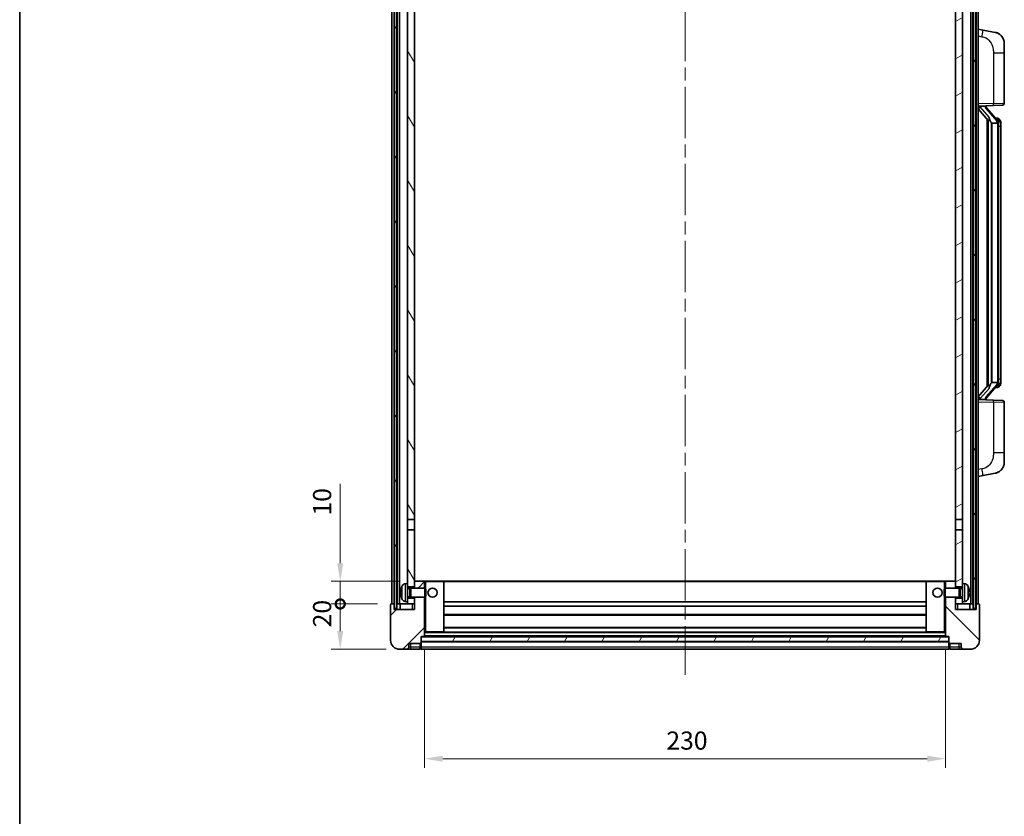
# Model space of a CAD drawing. Units: millimetres. Extents: x 58 to 9121, y 32 to 1297.
# Drawn here: x 1632 to 2067, y 763 to 1114 of the extents above; entities that cross this region are included whole.
import ezdxf

# ---------------------------------------------------------------- set-up
doc = ezdxf.new("R2010")
doc.units = ezdxf.units.MM
doc.header["$LTSCALE"] = 4
doc.linetypes.add('CHAIN', pattern=[0.3543, 0.2362, -0.0295, 0.0591, -0.0295])
doc.layers.get('Defpoints').update_dxf_attribs({"lineweight": 25})
for name, color, linetype, lineweight in [('Border (ISO)', 7, 'Continuous', 35), ('Centerline (ISO)', 131, 'Continuous', 18), ('Dimension (ISO)', 7, 'Continuous', 18), ('Dimension (ISO) @ 1', 7, 'Continuous', 18), ('Hatch (ISO)', 1, 'Continuous', 18), ('Visible (ISO)', 7, 'Continuous', 35), ('Visible Narrow (ISO)', 7, 'Continuous', 25)]:
    doc.layers.add(name, color=color, linetype=linetype, lineweight=lineweight)
doc.styles.add('Note Text (TK)', font='txt')
doc.dimstyles.new('Default - Method 1b (TK)', dxfattribs={"dimscale": 4, "dimtxt": 2.5, "dimasz": 2.5, "dimexe": 1, "dimexo": 1.5, "dimgap": 1, "dimtad": 1, "dimtoh": 1, "dimrnd": 1e-08, "dimdsep": 46, "dimtxsty": 'Note Text (TK)', "dimcen": 0.09, "dimdle": 5, "dimclrd": 100, "dimclre": 100, "dimclrt": 7, "dimadec": 1, "dimazin": 1, "dimtfac": 1, "dimtmove": 0, "dimatfit": 3, "dimfxl": 1, "dimtolj": 1, "dimlwd": -1, "dimlwe": -1, "dimarcsym": 0})
pattern_1 = [(60, (1566.75, -4), (-12.37334, 7.14375), [])]

# ---------------------------------------------------------------- blocks, each defined once
blk = doc.blocks.new('図面枠 tk図枠')
at = {"layer": 'Border (ISO)'}
blk.add_line((14.5, 289), (14.5, 8), dxfattribs=at)
blk = doc.blocks.new('_DotSmall')
at = {"color": 0, "linetype": 'ByBlock', "const_width": 0.5}
blk.add_lwpolyline([(-0.0625, 0, 1), (0.0625, 0, 1)], format="xyb", close=True, dxfattribs=at)
blk = doc.blocks.new('*D284')
at = {"layer": 'Defpoints', "color": 0}
for p in [(1773.55, 856.57), (1796.05, 856.57), (1799.8, 836.57)]:
    blk.add_point(p, dxfattribs=at)
at = {"layer": 'Dimension (ISO)', "color": 100}
for p, q in [((1790.05, 856.57), (1769.55, 856.57)), ((1773.55, 844.57), (1773.55, 856.57)), ((1793.8, 836.57), (1769.55, 836.57))]:
    blk.add_line(p, q, dxfattribs=at)
blk.add_solid([(1772.21, 844.57), (1774.88, 844.57), (1773.55, 836.57)], dxfattribs=at)
at = {"layer": 'Dimension (ISO)', "color": 100, "xscale": 8, "yscale": 8, "zscale": 8, "rotation": 90}
blk.add_blockref('_DotSmall', (1773.55, 856.57), dxfattribs=at)
at = {"layer": 'Dimension (ISO)', "color": 7, "insert": (1765.55, 846.25), "char_height": 8, "attachment_point": 4, "rotation": 90, "style": 'Note Text (TK)'}
blk.add_mtext('\\A1;20', dxfattribs=at)
blk = doc.blocks.new('*D283')
at = {"layer": 'Defpoints', "color": 0}
for p in [(1773.55, 866.57), (1805.4, 866.57), (1796.05, 856.57)]:
    blk.add_point(p, dxfattribs=at)
at = {"layer": 'Dimension (ISO)', "color": 100}
for p, q in [((1773.55, 874.57), (1773.55, 909.6)), ((1799.4, 866.57), (1769.55, 866.57)), ((1773.55, 856.57), (1773.55, 866.57)), ((1790.05, 856.57), (1769.55, 856.57)), ((1773.55, 856.57), (1773.55, 848.57))]:
    blk.add_line(p, q, dxfattribs=at)
blk.add_solid([(1772.21, 874.57), (1774.88, 874.57), (1773.55, 866.57)], dxfattribs=at)
at = {"layer": 'Dimension (ISO)', "color": 100, "xscale": 8, "yscale": 8, "zscale": 8, "rotation": 90}
blk.add_blockref('_DotSmall', (1773.55, 856.57), dxfattribs=at)
at = {"layer": 'Dimension (ISO)', "color": 7, "insert": (1765.55, 895.6), "char_height": 8, "attachment_point": 4, "rotation": 90, "style": 'Note Text (TK)'}
blk.add_mtext('\\A1;10', dxfattribs=at)
blk = doc.blocks.new('*D280')
at = {"layer": 'Defpoints', "color": 0}
for p in [(1810.8, 842.27), (2040.8, 842.27), (2040.8, 788.27)]:
    blk.add_point(p, dxfattribs=at)
at = {"layer": 'Dimension (ISO)', "color": 100}
for p, q in [((1810.8, 836.27), (1810.8, 784.27)), ((2040.8, 836.27), (2040.8, 784.27)), ((1818.8, 788.27), (2032.8, 788.27))]:
    blk.add_line(p, q, dxfattribs=at)
for points in [[(1818.8, 789.6), (1818.8, 786.94), (1810.8, 788.27)], [(2032.8, 789.6), (2032.8, 786.94), (2040.8, 788.27)]]:
    blk.add_solid(points, dxfattribs=at)
at = {"layer": 'Dimension (ISO)', "color": 7, "insert": (1917.57, 796.27), "char_height": 8, "attachment_point": 4, "style": 'Note Text (TK)'}
blk.add_mtext('\\A1;230', dxfattribs=at)

msp = doc.modelspace()

# ---------------------------------------------------------------- hatches: boundary and pattern name
at = {"layer": 'Hatch (ISO)'}
h = msp.add_hatch(dxfattribs=at)
h.set_pattern_fill('ANSI31', color=256, scale=114.3, angle=14.999978, style=0)
h.set_pattern_definition(pattern_1)
h.paths.add_polyline_path([(2053.0455, 1174.0684), (2053.0455, 854.5684), (2054.0455, 854.5684), (2054.0455, 1174.0684)])
h.paths.add_polyline_path([(1797.5455, 1174.0684), (1797.5455, 854.5684), (1798.5455, 854.5684), (1798.5455, 1174.0684)])
h = msp.add_hatch(dxfattribs=at)
h.set_pattern_fill('ANSI31', color=256, scale=114.3, angle=75.000175, style=0)
h.set_pattern_definition([(120.0002, (1566.75, -4), (-12.37332, -7.14379), [])])
h.paths.add_polyline_path([(1803.2955, 859.0684), (1803.2955, 857.5684), (1803.2955, 856.5684), (1806.2955, 856.5684), (1806.2955, 859.0684)])
h.paths.add_polyline_path([(1803.2955, 1131.3184), (1806.2955, 1131.3184), (1806.2955, 1169.0684), (1806.2955, 1174.0684), (1806.1209, 1174.0684), (1803.2955, 1174.0684)])
h.paths.add_polyline_path([(1803.2955, 865.5684), (1803.2955, 864.0684), (1806.2955, 864.0684), (1806.2955, 866.4684), (1806.2955, 889.3184), (1803.2955, 889.3184)])
h.paths.add_polyline_path([(1803.2955, 893.8184), (1806.2955, 893.8184), (1806.2955, 1126.8184), (1803.2955, 1126.8184)])
h = msp.add_hatch(dxfattribs=at)
h.set_pattern_fill('ANSI31', color=256, scale=114.3, angle=-14.999978, style=0)
h.set_pattern_definition([(30, (1566.75, -4), (-7.14375, 12.37334), [])])
h.paths.add_polyline_path([(2048.2955, 857.5684), (2048.2955, 859.0684), (2045.2955, 859.0684), (2045.2955, 856.5684), (2048.2955, 856.5684)])
h.paths.add_polyline_path([(2045.2955, 1131.3184), (2048.2955, 1131.3184), (2048.2955, 1174.0684), (2045.4701, 1174.0684), (2045.2955, 1174.0684), (2045.2955, 1169.0684)])
h.paths.add_polyline_path([(2048.2955, 864.0684), (2048.2955, 865.5684), (2048.2955, 889.3184), (2045.2955, 889.3184), (2045.2955, 866.4684), (2045.2955, 864.0684)])
h.paths.add_polyline_path([(2045.2955, 893.8184), (2048.2955, 893.8184), (2048.2955, 1126.8184), (2045.2955, 1126.8184)])
h = msp.add_hatch(dxfattribs=at)
h.set_pattern_fill('ANSI31', color=256, scale=114.3, style=0)
h.set_pattern_definition([(45, (1566.75, -4), (-10.10279, 10.10279), [])])
edge = h.paths.add_edge_path()
edge.add_line((1799.7955, 836.5684), (1802.7955, 836.5684))
edge.add_ellipse((1802.7955, 837.5684), major_axis=(0, -1), ratio=1, start_angle=0, end_angle=90)
edge.add_line((1803.7955, 837.5684), (1803.7955, 839.0684))
edge.add_line((1803.7955, 839.0684), (1808.7955, 839.0684))
edge.add_line((1808.7955, 839.0684), (1808.7955, 839.2684))
edge.add_line((1808.7955, 839.2684), (1809.0455, 839.2684))
edge.add_ellipse((1809.0455, 839.5184), major_axis=(0, -0.25), ratio=1, start_angle=0, end_angle=90)
edge.add_line((1809.2955, 839.5184), (1809.2955, 840.0684))
edge.add_line((1809.2955, 840.0684), (1809.2955, 842.0684))
edge.add_line((1809.2955, 842.0684), (1809.2955, 842.1684))
edge.add_line((1809.2955, 842.1684), (1810.6955, 842.1684))
edge.add_ellipse((1810.6955, 842.2684), major_axis=(0, -0.1), ratio=1, start_angle=0, end_angle=90)
edge.add_line((1810.7955, 842.2684), (1810.7955, 859.5684))
edge.add_line((1810.7955, 859.5684), (1806.2955, 859.5684))
edge.add_line((1806.2955, 859.5684), (1806.2955, 859.0684))
edge.add_line((1806.2955, 859.0684), (1806.2955, 856.5684))
edge.add_line((1806.2955, 856.5684), (1806.2955, 854.0684))
edge.add_line((1806.2955, 854.0684), (1797.2955, 854.0684))
edge.add_line((1797.2955, 854.0684), (1797.2955, 856.5684))
edge.add_line((1797.2955, 856.5684), (1796.0455, 856.5684))
edge.add_ellipse((1796.0455, 856.3184), major_axis=(0, 0.25), ratio=1, start_angle=0, end_angle=90)
edge.add_line((1795.7955, 856.3184), (1795.7955, 840.5684))
edge.add_ellipse((1799.7955, 840.5684), major_axis=(-4, 0), ratio=1, start_angle=0, end_angle=90)
edge = h.paths.add_edge_path()
edge.add_ellipse((1810.6955, 866.4684), major_axis=(0.1, 0), ratio=1, start_angle=0, end_angle=90)
edge.add_line((1810.6955, 866.5684), (1806.3955, 866.5684))
edge.add_ellipse((1806.3955, 866.4684), major_axis=(0, 0.1), ratio=1, start_angle=0, end_angle=90)
edge.add_line((1806.2955, 866.4684), (1806.2955, 864.0684))
edge.add_line((1806.2955, 864.0684), (1806.2955, 863.5684))
edge.add_line((1806.2955, 863.5684), (1810.7955, 863.5684))
edge.add_line((1810.7955, 863.5684), (1810.7955, 866.4684))
h = msp.add_hatch(dxfattribs=at)
h.set_pattern_fill('ANSI31', color=256, scale=114.3, angle=90.00021, style=0)
h.set_pattern_definition([(135.0002, (1566.75, -4), (-10.10275, -10.10283), [])])
edge = h.paths.add_edge_path()
edge.add_line((2048.7955, 836.5684), (2051.7955, 836.5684))
edge.add_ellipse((2051.7955, 840.5684), major_axis=(0, -4), ratio=1, start_angle=0, end_angle=90)
edge.add_line((2055.7955, 840.5684), (2055.7955, 856.3184))
edge.add_ellipse((2055.5455, 856.3184), major_axis=(0.25, 0), ratio=1, start_angle=0, end_angle=90)
edge.add_line((2055.5455, 856.5684), (2054.2955, 856.5684))
edge.add_line((2054.2955, 856.5684), (2054.2955, 854.0684))
edge.add_line((2054.2955, 854.0684), (2045.2955, 854.0684))
edge.add_line((2045.2955, 854.0684), (2045.2955, 856.5684))
edge.add_line((2045.2955, 856.5684), (2045.2955, 859.0684))
edge.add_line((2045.2955, 859.0684), (2045.2955, 859.5684))
edge.add_line((2045.2955, 859.5684), (2040.7955, 859.5684))
edge.add_line((2040.7955, 859.5684), (2040.7955, 842.2684))
edge.add_ellipse((2040.8955, 842.2684), major_axis=(-0.1, 0), ratio=1, start_angle=0, end_angle=90)
edge.add_line((2040.8955, 842.1684), (2042.2955, 842.1684))
edge.add_line((2042.2955, 842.1684), (2042.2955, 842.0684))
edge.add_line((2042.2955, 842.0684), (2042.2955, 840.0684))
edge.add_line((2042.2955, 840.0684), (2042.2955, 839.5184))
edge.add_ellipse((2042.5455, 839.5184), major_axis=(-0.25, 0), ratio=1, start_angle=0, end_angle=90)
edge.add_line((2042.5455, 839.2684), (2042.7955, 839.2684))
edge.add_line((2042.7955, 839.2684), (2042.7955, 839.0684))
edge.add_line((2042.7955, 839.0684), (2047.7955, 839.0684))
edge.add_line((2047.7955, 839.0684), (2047.7955, 837.5684))
edge.add_ellipse((2048.7955, 837.5684), major_axis=(-1, 0), ratio=1, start_angle=0, end_angle=90)
edge = h.paths.add_edge_path()
edge.add_ellipse((2040.8955, 866.4684), major_axis=(0, 0.1), ratio=1, start_angle=0, end_angle=90)
edge.add_line((2040.7955, 866.4684), (2040.7955, 863.5684))
edge.add_line((2040.7955, 863.5684), (2045.2955, 863.5684))
edge.add_line((2045.2955, 863.5684), (2045.2955, 864.0684))
edge.add_line((2045.2955, 864.0684), (2045.2955, 866.4684))
edge.add_ellipse((2045.1955, 866.4684), major_axis=(0.1, 0), ratio=1, start_angle=0, end_angle=90)
edge.add_line((2045.1955, 866.5684), (2040.8955, 866.5684))
h = msp.add_hatch(dxfattribs=at)
h.set_pattern_fill('ANSI31', color=256, scale=114.3, angle=14.999978, style=0)
h.set_pattern_definition(pattern_1)
h.paths.add_polyline_path([(1809.2955, 842.0684), (1809.2955, 840.0684), (2042.2955, 840.0684), (2042.2955, 842.0684)])

# ---------------------------------------------------------------- linework, layer by layer
at = {"layer": 'Centerline (ISO)', "linetype": 'CHAIN', "ltscale": 23.990969}
msp.add_line((1925.7955, 1186.8184), (1925.7955, 825.3184), dxfattribs=at)
at = {"layer": 'Visible (ISO)'}
for p, q in [((1796.2955, 856.5684), (1796.2955, 1174.0684)), ((1797.2955, 856.5684), (1797.2955, 1174.0684)), ((1797.5455, 1174.0684), (1797.5455, 854.5684)), ((1798.5455, 854.5684), (1798.5455, 1174.0684)), ((1798.6455, 856.5684), (1798.6455, 1174.0684)), ((1799.6455, 856.5684), (1799.6455, 1174.0684)), ((2051.9455, 856.5684), (2051.9455, 1174.0684)), ((2052.9455, 856.5684), (2052.9455, 1174.0684)), ((2053.0455, 1174.0684), (2053.0455, 854.5684)), ((2054.0455, 854.5684), (2054.0455, 1174.0684)), ((2054.2955, 856.5684), (2054.2955, 1174.0684)), ((2055.2955, 856.5684), (2055.2955, 1174.0684)), ((1803.2955, 1126.8184), (1803.2955, 893.8184)), ((1806.2955, 893.8184), (1806.2955, 1126.8184)), ((2045.2955, 1126.8184), (2045.2955, 893.8184)), ((2048.2955, 893.8184), (2048.2955, 1126.8184)), ((2057.3907, 1109.9111), (2055.2955, 1110.3184)), ((2062.7495, 1108.8694), (2057.3907, 1109.9111)), ((2066.7955, 1103.9613), (2066.7955, 1099.8287)), ((2066.7955, 1077.6856), (2066.7955, 1099.8287)), ((2055.2955, 1076.3184), (2061.97, 1076.5514)), ((2055.2955, 1075.1289), (2059.7282, 1070.0296)), ((2056.2955, 1076.3284), (2058.2955, 1076.3284)), ((2058.7955, 1076.255), (2058.7955, 1076.4406)), ((2058.7955, 1076.0493), (2058.7955, 1076.255)), ((2063.8049, 1069.9127), (2059.0408, 1075.3932)), ((2065.8304, 1076.6862), (2061.97, 1076.5514)), ((2059.2955, 1070.5274), (2059.2955, 952.6093)), ((2059.6955, 1070.0673), (2059.6955, 953.0694)), ((2063.7261, 1071.0034), (2062.8568, 1071.0034)), ((2064.5596, 1070.5688), (2064.4808, 1070.6594)), ((2061.2955, 1068.8284), (2061.2104, 1068.8992)), ((2063.7781, 1068.8284), (2061.2955, 1068.8284)), ((2061.2955, 1068.8284), (2061.2955, 954.3084)), ((2064.2955, 954.5361), (2064.2955, 1068.6006)), ((2065.2955, 1067.2534), (2065.2955, 1068.6006)), ((2065.2955, 955.8834), (2065.2955, 1067.2534)), ((2059.7282, 953.1071), (2055.2955, 948.0078)), ((2059.0408, 947.7435), (2063.8049, 953.224)), ((2061.2104, 954.2375), (2061.2955, 954.3084)), ((2061.2955, 954.3084), (2063.7781, 954.3084)), ((2064.4808, 952.4773), (2064.5596, 952.5679)), ((2065.2955, 954.5361), (2065.2955, 955.8834)), ((2063.7261, 952.1334), (2062.8568, 952.1334)), ((2061.97, 946.5853), (2055.2955, 946.8184)), ((2056.2955, 946.8084), (2058.2955, 946.8084)), ((2058.7955, 946.8817), (2058.7955, 947.0874)), ((2058.7955, 946.6961), (2058.7955, 946.8817)), ((2061.97, 946.5853), (2065.8304, 946.4505)), ((2066.7955, 923.308), (2066.7955, 945.4511)), ((2066.7955, 923.308), (2066.7955, 919.1754)), ((2055.2955, 912.8184), (2057.3907, 913.2256)), ((2057.3907, 913.2256), (2062.7495, 914.2673)), ((1803.2955, 893.8184), (1806.2955, 893.8184)), ((1803.2955, 889.3184), (1803.2955, 893.8184)), ((1806.2955, 893.8184), (1806.2955, 889.3184)), ((2045.2955, 893.8184), (2048.2955, 893.8184)), ((2045.2955, 889.3184), (2045.2955, 893.8184)), ((2048.2955, 893.8184), (2048.2955, 889.3184)), ((1806.2955, 889.3184), (1803.2955, 889.3184)), ((1803.2955, 889.3184), (1803.2955, 865.5684)), ((1806.2955, 864.0684), (1806.2955, 889.3184)), ((2048.2955, 889.3184), (2045.2955, 889.3184)), ((2045.2955, 889.3184), (2045.2955, 864.0684)), ((2048.2955, 865.5684), (2048.2955, 889.3184)), ((1802.2366, 865.4757), (1803.2955, 865.5684)), ((1803.2955, 857.5684), (1803.2955, 865.5684)), ((1806.3955, 866.5684), (1806.2955, 866.5684)), ((1806.2955, 866.4684), (1806.2955, 863.5684)), ((1810.6955, 866.5684), (1806.3955, 866.5684)), ((1811.2955, 866.5684), (1810.6955, 866.5684)), ((1810.7955, 863.5684), (1810.7955, 866.4684)), ((1819.1955, 866.5684), (1811.2955, 866.5684)), ((2032.3955, 866.5684), (1819.1955, 866.5684)), ((1819.2955, 844.2684), (1819.2955, 866.4684)), ((2032.2955, 866.4684), (2032.2955, 844.2684)), ((2040.2955, 866.5684), (2032.3955, 866.5684)), ((2040.8955, 866.5684), (2040.2955, 866.5684)), ((2040.7955, 866.4684), (2040.7955, 863.5684)), ((2045.1955, 866.5684), (2040.8955, 866.5684)), ((2045.2955, 866.5684), (2045.1955, 866.5684)), ((2045.2955, 863.5684), (2045.2955, 866.4684)), ((2048.2955, 865.5684), (2048.2955, 857.5684)), ((2049.3544, 865.4757), (2048.2955, 865.5684)), ((1800.5815, 861.8507), (1800.5815, 861.286)), ((1803.2955, 864.0684), (1806.2955, 864.0684)), ((1803.2955, 863.3536), (1804.2661, 863.3536)), ((1804.2661, 863.3536), (1804.6955, 863.5684)), ((1804.2661, 859.7831), (1804.2661, 863.3536)), ((1804.6955, 859.5684), (1804.6955, 863.5684)), ((1804.6955, 863.5684), (1810.866, 863.5684)), ((1810.866, 859.5684), (1810.866, 863.5684)), ((1811.2955, 863.1389), (1810.866, 863.5684)), ((1811.2955, 863.1389), (1811.2955, 859.9978)), ((2040.2955, 863.1389), (2040.725, 863.5684)), ((2040.2955, 859.9978), (2040.2955, 863.1389)), ((2040.725, 863.5684), (2040.725, 859.5684)), ((2046.8955, 863.5684), (2040.725, 863.5684)), ((2045.2955, 864.0684), (2048.2955, 864.0684)), ((2046.8955, 863.5684), (2046.8955, 859.5684)), ((2047.3249, 863.3536), (2046.8955, 863.5684)), ((2047.3249, 863.3536), (2047.3249, 859.7831)), ((2048.2955, 863.3536), (2047.3249, 863.3536)), ((2051.0095, 861.286), (2051.0095, 861.8507)), ((1797.2955, 856.5684), (1796.0455, 856.5684)), ((1797.2955, 854.0684), (1797.2955, 856.5684)), ((1797.2955, 856.5684), (1797.5455, 856.5684)), ((1798.5455, 856.5684), (1798.6455, 856.5684)), ((1798.6455, 856.5684), (1799.6455, 856.5684)), ((1799.6455, 856.5684), (1803.2955, 856.5684)), ((1800.0455, 856.5684), (1800.0455, 854.0684)), ((1802.2366, 857.661), (1803.2955, 857.5684)), ((1803.2955, 859.7831), (1804.2661, 859.7831)), ((1806.2955, 859.0684), (1803.2955, 859.0684)), ((1803.2955, 857.5684), (1803.2955, 856.5684)), ((1803.2955, 856.5684), (1806.2955, 856.5684)), ((1804.2661, 859.7831), (1804.6955, 859.5684)), ((1804.6955, 859.5684), (1810.866, 859.5684)), ((1806.2955, 859.5684), (1806.2955, 854.0684)), ((1806.2955, 856.5684), (1806.2955, 859.0684)), ((1810.7955, 842.2684), (1810.7955, 859.5684)), ((1811.2955, 859.9978), (1810.866, 859.5684)), ((2032.2955, 857.5684), (1819.2955, 857.5684)), ((2040.2955, 859.9978), (2040.725, 859.5684)), ((2046.8955, 859.5684), (2040.725, 859.5684)), ((2040.7955, 859.5684), (2040.7955, 842.2684)), ((2045.2955, 854.0684), (2045.2955, 859.5684)), ((2048.2955, 859.0684), (2045.2955, 859.0684)), ((2045.2955, 859.0684), (2045.2955, 856.5684)), ((2045.2955, 856.5684), (2048.2955, 856.5684)), ((2047.3249, 859.7831), (2046.8955, 859.5684)), ((2048.2955, 859.7831), (2047.3249, 859.7831)), ((2049.3544, 857.661), (2048.2955, 857.5684)), ((2048.2955, 856.5684), (2048.2955, 857.5684)), ((2048.2955, 856.5684), (2051.9455, 856.5684)), ((2051.5455, 854.0684), (2051.5455, 856.5684)), ((2051.9455, 856.5684), (2052.9455, 856.5684)), ((2052.9455, 856.5684), (2053.0455, 856.5684)), ((2054.0455, 856.5684), (2054.2955, 856.5684)), ((2055.5455, 856.5684), (2054.2955, 856.5684)), ((2054.2955, 856.5684), (2054.2955, 854.0684)), ((1795.7955, 856.3184), (1795.7955, 840.5684)), ((1806.2955, 854.0684), (1797.2955, 854.0684)), ((1797.5455, 854.5684), (1798.5455, 854.5684)), ((2032.2955, 855.5684), (1819.2955, 855.5684)), ((2054.2955, 854.0684), (2045.2955, 854.0684)), ((2053.0455, 854.5684), (2054.0455, 854.5684)), ((2055.7955, 840.5684), (2055.7955, 856.3184)), ((2032.2955, 851.5684), (1819.2955, 851.5684)), ((1810.7955, 844.1684), (1811.2955, 844.1684)), ((1811.2955, 844.1684), (1819.1955, 844.1684)), ((2032.3955, 844.1684), (1819.1955, 844.1684)), ((2032.2955, 846.1684), (1819.2955, 846.1684)), ((2032.3955, 844.1684), (2040.2955, 844.1684)), ((2040.2955, 844.1684), (2040.7955, 844.1684)), ((1808.7955, 839.0684), (1808.7955, 839.2684)), ((1808.7955, 839.2684), (1809.0455, 839.2684)), ((1809.2955, 839.5184), (1809.2955, 842.1684)), ((1809.2955, 842.1684), (1810.6955, 842.1684)), ((1809.2955, 842.0684), (1809.2955, 840.0684)), ((2042.2955, 842.0684), (1809.2955, 842.0684)), ((1809.2955, 840.0684), (2042.2955, 840.0684)), ((2042.2955, 839.9684), (1809.2955, 839.9684)), ((1809.2955, 839.5184), (1809.2955, 837.5684)), ((2040.8955, 842.1684), (1810.6955, 842.1684)), ((2040.8955, 842.1684), (2042.2955, 842.1684)), ((2042.2955, 842.1684), (2042.2955, 839.5184)), ((2042.2955, 840.0684), (2042.2955, 842.0684)), ((2042.2955, 837.5684), (2042.2955, 839.5184)), ((2042.5455, 839.2684), (2042.7955, 839.2684)), ((2042.7955, 839.2684), (2042.7955, 839.0684)), ((1799.7955, 836.5684), (1802.7955, 836.5684)), ((1802.7955, 836.5684), (1804.7955, 836.5684)), ((1803.7955, 837.5684), (1803.7955, 839.0684)), ((1803.7955, 839.0684), (1808.7955, 839.0684)), ((1804.7955, 836.5684), (1808.7955, 836.5684)), ((1808.7955, 837.5684), (1808.7955, 839.0684)), ((1808.7955, 837.5684), (1808.7955, 836.5684)), ((1809.0455, 836.7684), (1808.7955, 836.7684)), ((1809.2955, 836.5684), (1809.2955, 837.5684)), ((2042.2955, 836.5684), (1809.2955, 836.5684)), ((2042.2955, 837.5684), (2042.2955, 836.5684)), ((2042.5455, 836.7684), (2042.7955, 836.7684)), ((2042.7955, 839.0684), (2047.7955, 839.0684)), ((2042.7955, 839.0684), (2042.7955, 837.5684)), ((2042.7955, 836.5684), (2042.7955, 837.5684)), ((2042.7955, 836.5684), (2046.7955, 836.5684)), ((2046.7955, 836.5684), (2048.7955, 836.5684)), ((2047.7955, 839.0684), (2047.7955, 837.5684)), ((2048.7955, 836.5684), (2051.7955, 836.5684))]:
    msp.add_line(p, q, dxfattribs=at)
for centre in [(1814.2955, 861.5684), (2037.2955, 861.5684)]:
    msp.add_circle(centre, 2, dxfattribs=at)
for centre, radius, start, end in [((2061.7955, 1103.9613), 5, 0, 41.09567), ((2059.7955, 1076.0493), 1, 180, 221), ((2065.7955, 1077.6856), 1, 272, 0), ((2063.7261, 1070.0034), 1, 41, 90), ((2062.2955, 1068.6006), 2, 5.907532, 41), ((2062.2955, 1068.6006), 2, 0, 5.907532), ((2063.7261, 953.1334), 1, 270, 319), ((2062.2955, 954.5361), 2, 319, 354.092468), ((2062.2955, 954.5361), 2, 354.092468, 0), ((2059.7955, 947.0874), 1, 139, 180), ((2065.7955, 945.4511), 1, 0, 88), ((2061.7955, 919.1754), 5, 318.90433, 0), ((1802.376, 863.8818), 1.6, 95, 151.827266), ((1806.3955, 866.4684), 0.1, 90, 180), ((1810.6955, 866.4684), 0.1, 0, 90), ((1819.1955, 866.4684), 0.1, 0, 90), ((2032.3955, 866.4684), 0.1, 90, 180), ((2040.8955, 866.4684), 0.1, 90, 180), ((2045.1955, 866.4684), 0.1, 0, 90), ((2049.215, 863.8818), 1.6, 28.172734, 85), ((1800.7061, 863.753), 0.1246, 159.960393, 178.185174), ((1806.6955, 861.5684), 6.5, 151.827266, 159.960393), ((2044.8955, 861.5684), 6.5, 20.039607, 28.172734), ((2050.8849, 863.753), 0.1246, 1.814826, 20.039607), ((1796.0455, 856.3184), 0.25, 90, 180), ((1800.7061, 859.3837), 0.1246, 181.814826, 200.039607), ((1806.6955, 861.5684), 6.5, 200.039607, 208.172734), ((1802.376, 859.2549), 1.6, 208.172734, 265), ((2049.215, 859.2549), 1.6, 275, 331.827266), ((2044.8955, 861.5684), 6.5, 331.827266, 339.960393), ((2050.8849, 859.3837), 0.1246, 339.960393, 358.185174), ((2055.5455, 856.3184), 0.25, 0, 90), ((1819.1955, 844.2684), 0.1, 270, 0), ((2032.3955, 844.2684), 0.1, 180, 270), ((1799.7955, 840.5684), 4, 180, 270), ((1809.0455, 839.5184), 0.25, 270, 0), ((1810.6955, 842.2684), 0.1, 270, 0), ((2040.8955, 842.2684), 0.1, 180, 270), ((2042.5455, 839.5184), 0.25, 180, 270), ((2051.7955, 840.5684), 4, 270, 0), ((1802.7955, 837.5684), 1, 270, 0), ((1809.0455, 837.0184), 0.25, 270, 0), ((2042.5455, 837.0184), 0.25, 180, 270), ((2048.7955, 837.5684), 1, 180, 270)]:
    msp.add_arc(centre, radius, start, end, dxfattribs=at)
for centre, major_axis, ratio, start_param, end_param in [((2056.2955, 1076.1816), (-1, 0), 0.14676884, 4.71238898, 6.28318531), ((2056.2955, 1075.5028), (-0.9955, -0.3722), 0.25438663, 4.61756297, 6.18835929), ((2058.2955, 1076.255), (0.5, 0), 0.14676884, 0, 1.57079633), ((2061.6955, 1075.3669), (0, -6.6667), 0.3, 5.34289009, 6.03820664), ((2061.6955, 947.7698), (0, 6.6667), 0.3, 0.24497866, 0.94029521), ((2056.2955, 947.6339), (0.9955, -0.3722), 0.25438663, 3.23641867, 4.807215), ((2056.2955, 946.9551), (-1, 0), 0.14676884, 0, 1.57079633), ((2058.2955, 946.8817), (0.5, 0), 0.14676884, 4.71238898, 6.28318531), ((1806.6833, 861.5612), (-3.2829, 5.6083), 0.99488747, 0.69485901, 0.93384331), ((1806.6833, 861.4287), (-6.4737, 0.5671), 0.05101764, 0.10959827, 0.34858257), ((1806.6833, 861.708), (-6.4737, -0.5671), 0.05101764, 5.93460274, 6.17358703), ((2044.9077, 861.5612), (-3.2829, -5.6083), 0.99488747, 2.20774935, 2.44673364), ((2044.9077, 861.4287), (6.4737, 0.5671), 0.05101764, 5.93460274, 6.17358703), ((2044.9077, 861.708), (6.4737, -0.5671), 0.05101764, 0.10959827, 0.34858257), ((1806.6833, 861.5755), (3.2829, 5.6083), 0.99488747, 2.20774935, 2.44673364), ((2044.9077, 861.5755), (3.2829, -5.6083), 0.99488747, 0.69485901, 0.93384331)]:
    msp.add_ellipse(centre, major_axis=major_axis, ratio=ratio, start_param=start_param, end_param=end_param, dxfattribs=at)
for points, knots in [([(2062.7495, 1108.8694), (2062.8511, 1108.8497), (2062.9524, 1108.8267), (2063.1111, 1108.7855), (2063.1695, 1108.7692), (2063.4905, 1108.6732), (2063.7484, 1108.5726), (2064.2159, 1108.3432), (2064.4299, 1108.2183), (2064.7682, 1107.9852), (2064.8998, 1107.8844), (2065.124, 1107.6948), (2065.2199, 1107.6067), (2065.3555, 1107.4728), (2065.4004, 1107.4267), (2065.4641, 1107.3587), (2065.485, 1107.3359), (2065.5254, 1107.2912), (2065.5443, 1107.27), (2065.5636, 1107.2479)], [0, 0, 0, 0, 0.031817178, 0.031817178, 0.050452113, 0.050452113, 0.134929933, 0.134929933, 0.208678987, 0.208678987, 0.258212634, 0.258212634, 0.298091577, 0.298091577, 0.318896146, 0.318896146, 0.329513015, 0.329513015, 0.340218293, 0.340218293, 0.340218293, 0.340218293]), ([(2062.7495, 1108.8694), (2062.926, 1108.8351), (2063.1017, 1108.791), (2063.3553, 1108.7126), (2063.4364, 1108.6851), (2063.7663, 1108.5642), (2064.0106, 1108.452), (2064.4428, 1108.2091), (2064.6356, 1108.0828), (2064.9401, 1107.8519), (2065.0594, 1107.7522), (2065.2431, 1107.584), (2065.3124, 1107.5166), (2065.4108, 1107.4155), (2065.4432, 1107.3813), (2065.5054, 1107.3137), (2065.5342, 1107.2816), (2065.5636, 1107.2479)], [0, 0, 0, 0, 0.055151579, 0.055151579, 0.081398944, 0.081398944, 0.162714309, 0.162714309, 0.230969498, 0.230969498, 0.277734391, 0.277734391, 0.307873407, 0.307873407, 0.323370755, 0.323370755, 0.339065947, 0.339065947, 0.339065947, 0.339065947]), ([(2060.08, 1071.4365), (2060.0823, 1071.426), (2060.0846, 1071.4155), (2060.1366, 1071.1745), (2060.1906, 1070.8919), (2060.1906, 1070.6467), (2060.1906, 1070.5721), (2060.1852, 1070.4904), (2060.155, 1070.3387), (2060.1297, 1070.2689), (2060.0734, 1070.1677), (2060.0415, 1070.127), (2059.9766, 1070.0647), (2059.9439, 1070.0426), (2059.8538, 1069.9957), (2059.7988, 1069.99), (2059.7482, 1070.0113), (2059.7372, 1070.0193), (2059.7282, 1070.0296)], [0.742305626, 0.742305626, 0.742305626, 0.742305626, 0.745632696, 0.745632696, 0.819200354, 0.819200354, 0.819200354, 0.841590598, 0.841590598, 0.863980841, 0.863980841, 0.882920663, 0.882920663, 0.901860485, 0.901860485, 0.943798526, 0.943798526, 0.958212109, 0.958212109, 0.958212109, 0.958212109]), ([(2065.2955, 1068.6006), (2065.2955, 1069.1944), (2065.145, 1069.5985), (2064.8398, 1070.2309), (2064.6688, 1070.4432), (2064.5596, 1070.5688)], [0, 0, 0, 0, 0.2061269, 0.2061269, 0.42564821, 0.42564821, 0.42564821, 0.42564821]), ([(2064.2849, 1068.8064), (2064.2849, 1068.8066), (2064.2848, 1068.8067), (2064.2835, 1068.816), (2064.2705, 1068.8237), (2064.2215, 1068.8361), (2064.185, 1068.8405), (2064.0935, 1068.8448), (2064.0395, 1068.8447), (2063.9208, 1068.84), (2063.8573, 1068.8355), (2063.7931, 1068.8291)], [-0.0778087689, -0.0778087689, -0.0778087689, -0.0778087689, -0.0774791395, -0.0774791395, -0.0585788033, -0.0585788033, -0.0389062325, -0.0389062325, -0.0193765361, -0.0193765361, 0, 0, 0, 0]), ([(2059.7282, 953.1071), (2059.7372, 953.1174), (2059.7482, 953.1254), (2059.7988, 953.1467), (2059.8538, 953.141), (2059.9439, 953.0941), (2059.9766, 953.072), (2060.0415, 953.0097), (2060.0734, 952.969), (2060.1297, 952.8678), (2060.155, 952.798), (2060.1852, 952.6463), (2060.1906, 952.5646), (2060.1906, 952.2786), (2060.1487, 952.033), (2060.0993, 951.7894), (2060.0899, 951.7451), (2060.08, 951.7002)], [0.219421737, 0.219421737, 0.219421737, 0.219421737, 0.23383532, 0.23383532, 0.275773361, 0.275773361, 0.294713183, 0.294713183, 0.313653005, 0.313653005, 0.336043248, 0.336043248, 0.358433491, 0.358433491, 0.421861067, 0.421861067, 0.435453192, 0.435453192, 0.435453192, 0.435453192]), ([(2064.2849, 954.3303), (2064.2849, 954.3301), (2064.2848, 954.33), (2064.2835, 954.3207), (2064.2705, 954.313), (2064.2215, 954.3006), (2064.185, 954.2962), (2064.0935, 954.2919), (2064.0395, 954.292), (2063.9208, 954.2967), (2063.8573, 954.3012), (2063.7931, 954.3076)], [-0.0003297628, -0.0003297628, -0.0003297628, -0.0003297628, 0, 0, 0.0189079865, 0.0189079865, 0.0385885202, 0.0385885202, 0.0581261217, 0.0581261217, 0.0775105008, 0.0775105008, 0.0775105008, 0.0775105008]), ([(2064.5596, 952.5679), (2064.614, 952.6305), (2064.6833, 952.7152), (2064.8503, 952.9555), (2064.951, 953.1216), (2065.1224, 953.5125), (2065.1964, 953.7265), (2065.2753, 954.1507), (2065.2955, 954.3318), (2065.2955, 954.5361)], [0, 0, 0, 0, 0.109280085, 0.109280085, 0.240591253, 0.240591253, 0.354088722, 0.354088722, 0.425024641, 0.425024641, 0.425024641, 0.425024641]), ([(2065.5636, 915.8888), (2065.5441, 915.8665), (2065.525, 915.845), (2065.4841, 915.7998), (2065.463, 915.7768), (2065.3984, 915.708), (2065.3531, 915.6614), (2065.2159, 915.5261), (2065.1187, 915.4372), (2064.8924, 915.2464), (2064.7598, 915.1453), (2064.4193, 914.9119), (2064.2044, 914.7871), (2063.7397, 914.5608), (2063.4861, 914.4621), (2063.0704, 914.3379), (2062.9104, 914.2985), (2062.7495, 914.2673)], [0, 0, 0, 0, 0.010823116, 0.010823116, 0.021555164, 0.021555164, 0.042579621, 0.042579621, 0.082862142, 0.082862142, 0.132680778, 0.132680778, 0.206708077, 0.206708077, 0.289770927, 0.289770927, 0.340209224, 0.340209224, 0.340209224, 0.340209224]), ([(2064.0998, 914.738), (2063.9101, 914.6395), (2063.7151, 914.5537), (2063.2675, 914.3896), (2063.0094, 914.3178), (2062.7495, 914.2673)], [0.193034956, 0.193034956, 0.193034956, 0.193034956, 0.257659665, 0.257659665, 0.339004358, 0.339004358, 0.339004358, 0.339004358]), ([(2065.5636, 915.8888), (2065.5349, 915.856), (2065.5068, 915.8246), (2065.4462, 915.7586), (2065.4146, 915.7252), (2065.3188, 915.6265), (2065.2513, 915.5606), (2065.1596, 915.4762), (2065.1377, 915.4564), (2065.1156, 915.4367)], [0, 0, 0, 0, 0.0153264144, 0.0153264144, 0.0304667096, 0.0304667096, 0.0599334156, 0.0599334156, 0.0689999841, 0.0689999841, 0.0689999841, 0.0689999841]), ([(1800.2452, 861.9563), (1800.2409, 861.9588), (1800.2372, 861.9696), (1800.2326, 862.0079), (1800.2316, 862.0354), (1800.2323, 862.0973), (1800.2339, 862.1358), (1800.2391, 862.2078), (1800.242, 862.2399), (1800.2452, 862.2711)], [0, 0, 0, 0, 0.0125039067, 0.0125039067, 0.0250078135, 0.0250078135, 0.0375277995, 0.0375277995, 0.0466766392, 0.0466766392, 0.0466766392, 0.0466766392]), ([(1800.2452, 860.8656), (1800.2409, 860.907), (1800.2372, 860.9508), (1800.2326, 861.0305), (1800.2316, 861.0664), (1800.2323, 861.1223), (1800.2339, 861.146), (1800.2391, 861.172), (1800.242, 861.1785), (1800.2452, 861.1804)], [0, 0, 0, 0, 0.0124997785, 0.0124997785, 0.0249995571, 0.0249995571, 0.0375236714, 0.0375236714, 0.0466766062, 0.0466766062, 0.0466766062, 0.0466766062]), ([(2051.3457, 862.2711), (2051.3501, 862.2297), (2051.3538, 862.1859), (2051.3584, 862.1062), (2051.3594, 862.0703), (2051.3587, 862.0144), (2051.357, 861.9907), (2051.3519, 861.9647), (2051.349, 861.9582), (2051.3457, 861.9563)], [0, 0, 0, 0, 0.0124997785, 0.0124997785, 0.0249995571, 0.0249995571, 0.0375236714, 0.0375236714, 0.0466766062, 0.0466766062, 0.0466766062, 0.0466766062]), ([(2051.3457, 861.1804), (2051.3501, 861.1779), (2051.3538, 861.1671), (2051.3584, 861.1288), (2051.3594, 861.1013), (2051.3587, 861.0394), (2051.357, 861.0009), (2051.3519, 860.9289), (2051.349, 860.8969), (2051.3457, 860.8656)], [0, 0, 0, 0, 0.0125039067, 0.0125039067, 0.0250078135, 0.0250078135, 0.0375277995, 0.0375277995, 0.0466766392, 0.0466766392, 0.0466766392, 0.0466766392])]:
    msp.add_open_spline(points, degree=3, knots=knots, dxfattribs=at)
for points in [[(2063.7931, 1068.8291), (2063.7879, 1068.8286), (2063.7829, 1068.8284), (2063.7781, 1068.8284)], [(2063.7781, 954.3084), (2063.7829, 954.3084), (2063.7879, 954.3081), (2063.7931, 954.3076)]]:
    msp.add_open_spline(points, degree=3, dxfattribs=at)
at = {"layer": 'Visible Narrow (ISO)'}
for p, q in [((2055.2955, 1107.2826), (2056.9229, 1106.9662)), ((2061.97, 1099.8287), (2066.7955, 1099.8287)), ((2061.97, 1099.8287), (2061.97, 1077.5508)), ((2061.97, 1077.5508), (2055.2955, 1077.3177)), ((2056.2955, 1076.3284), (2056.2955, 1076.3533)), ((2056.2955, 1075.7901), (2056.2955, 1076.3284)), ((2060.08, 1071.4365), (2056.2955, 1075.7901)), ((2058.2955, 1076.4231), (2058.2955, 1076.3284)), ((2058.2955, 1076.3284), (2058.2955, 1076.1929)), ((2058.6634, 1075.2088), (2063.4276, 1069.7283)), ((2061.97, 1077.5508), (2066.7955, 1077.6856)), ((2061.2104, 954.2375), (2061.2104, 1068.8992)), ((2064.2955, 1068.6006), (2063.7955, 1068.6006)), ((2063.7955, 1068.6006), (2063.7955, 954.5361)), ((2064.2955, 1069.4179), (2064.2955, 1068.6006)), ((2065.2955, 1067.2534), (2064.2955, 1067.2534)), ((2063.4276, 953.4084), (2058.6634, 947.9279)), ((2064.2955, 954.5361), (2063.7955, 954.5361)), ((2064.2955, 955.8834), (2065.2955, 955.8834)), ((2064.2955, 954.5361), (2064.2955, 953.7188)), ((2056.2955, 947.3466), (2060.08, 951.7002)), ((2055.2955, 945.819), (2061.97, 945.5859)), ((2056.2955, 946.8084), (2056.2955, 947.3466)), ((2056.2955, 946.7834), (2056.2955, 946.8084)), ((2058.2955, 946.9438), (2058.2955, 946.8084)), ((2058.2955, 946.8084), (2058.2955, 946.7136)), ((2066.7955, 945.4511), (2061.97, 945.5859)), ((2061.97, 945.5859), (2061.97, 923.308)), ((2066.7955, 923.308), (2061.97, 923.308)), ((2056.9229, 916.1705), (2055.2955, 915.8542)), ((1802.2366, 865.4757), (1802.2366, 857.661)), ((1810.7955, 866.4684), (1811.2955, 866.4684)), ((1811.2955, 866.5684), (1811.2955, 866.4684)), ((1811.2955, 866.4684), (1819.1955, 866.4684)), ((1811.2955, 863.1389), (1811.2955, 866.4684)), ((1819.1955, 866.4684), (1819.1955, 866.5684)), ((1819.1955, 866.4684), (1819.2955, 866.4684)), ((1819.1955, 866.4684), (1819.1955, 844.2684)), ((2032.2955, 866.2684), (1819.2955, 866.2684)), ((2032.3955, 866.4684), (2032.2955, 866.4684)), ((2032.3955, 866.5684), (2032.3955, 866.4684)), ((2032.3955, 844.2684), (2032.3955, 866.4684)), ((2032.3955, 866.4684), (2040.2955, 866.4684)), ((2040.2955, 866.4684), (2040.2955, 866.5684)), ((2040.2955, 866.4684), (2040.2955, 863.1389)), ((2040.2955, 866.4684), (2040.7955, 866.4684)), ((2049.3544, 857.661), (2049.3544, 865.4757)), ((1800.589, 863.7957), (1800.589, 863.778)), ((1800.589, 861.8489), (1800.589, 861.2878)), ((1800.9656, 858.4995), (1800.9656, 864.6372)), ((2050.6254, 864.6372), (2050.6254, 858.4995)), ((2051.002, 863.778), (2051.002, 863.7957)), ((2051.002, 861.2878), (2051.002, 861.8489)), ((1800.589, 859.3587), (1800.589, 859.341)), ((1805.2955, 856.5684), (1805.2955, 854.0684)), ((1811.2955, 844.2684), (1811.2955, 859.9978)), ((2040.2955, 859.9978), (2040.2955, 844.2684)), ((2046.2955, 854.0684), (2046.2955, 856.5684)), ((2051.002, 859.341), (2051.002, 859.3587)), ((2032.2955, 851.8684), (1819.2955, 851.8684)), ((1811.2955, 844.2684), (1810.7955, 844.2684)), ((2040.7955, 843.8684), (1810.7955, 843.8684)), ((1811.2955, 844.2684), (1811.2955, 844.1684)), ((1819.1955, 844.2684), (1811.2955, 844.2684)), ((1819.1955, 844.2684), (1819.2955, 844.2684)), ((1819.1955, 844.1684), (1819.1955, 844.2684)), ((2032.2955, 845.8684), (1819.2955, 845.8684)), ((2032.2955, 844.2684), (2032.3955, 844.2684)), ((2032.3955, 844.2684), (2032.3955, 844.1684)), ((2040.2955, 844.2684), (2032.3955, 844.2684)), ((2040.2955, 844.1684), (2040.2955, 844.2684)), ((2040.7955, 844.2684), (2040.2955, 844.2684)), ((1809.0455, 839.2684), (1809.0455, 837.5684)), ((2042.2955, 839.6684), (1809.2955, 839.6684)), ((2040.7955, 842.4684), (1810.7955, 842.4684)), ((2042.5455, 837.5684), (2042.5455, 839.2684)), ((1804.7955, 837.5684), (1803.7955, 837.5684)), ((1804.7955, 837.5684), (1804.7955, 839.0684)), ((1808.7955, 837.5684), (1804.7955, 837.5684)), ((1804.7955, 836.5684), (1804.7955, 837.5684)), ((1809.0455, 837.5684), (1808.7955, 837.5684)), ((1809.2955, 837.5684), (1809.0455, 837.5684)), ((1809.0455, 836.7684), (1809.0455, 837.5684)), ((2042.2955, 837.5684), (1809.2955, 837.5684)), ((2042.2955, 837.5684), (2042.5455, 837.5684)), ((2042.5455, 837.5684), (2042.5455, 836.7684)), ((2042.5455, 837.5684), (2042.7955, 837.5684)), ((2046.7955, 837.5684), (2042.7955, 837.5684)), ((2046.7955, 837.5684), (2046.7955, 839.0684)), ((2046.7955, 836.5684), (2046.7955, 837.5684)), ((2047.7955, 837.5684), (2046.7955, 837.5684))]:
    msp.add_line(p, q, dxfattribs=at)
for centre, start, end in [((2059.7955, 1076.1929), 180, 221), ((2062.2955, 1068.7443), 3.242335, 41), ((2062.2955, 1068.6006), 0, 8.733934), ((2062.2955, 954.3924), 319, 356.757665), ((2062.2955, 954.5361), 351.266066, 0), ((2059.7955, 946.9438), 139, 180)]:
    msp.add_arc(centre, 1.5, start, end, dxfattribs=at)
for centre, major_axis, ratio, start_param, end_param in [((2056.8182, 1106.9662), (0.5724, 2.9449), 0.03425905, 4.71904817, 6.28318531), ((2058.2955, 1076.0493), (0.5, 0), 0.28734789, 0, 1.57079633), ((2058.6634, 1075.0652), (0.3774, 0.328), 0.22082359, 0, 1.3811443), ((2061.9351, 1077.5508), (0.0349, -0.9994), 0.03487826, 0, 1.56957835), ((2063.4276, 1069.5847), (0.3774, 0.328), 0.22082359, 0, 1.3811443), ((2063.8049, 1069.9127), (0.7547, 0.6561), 0.98843646, 0, 0.86096541), ((2064.2955, 1068.6006), (1, 0), 0.81730076, 0, 1.57079633), ((2063.4276, 953.552), (0.3774, -0.328), 0.22082359, 4.90204101, 6.28318531), ((2063.8049, 953.224), (0.7547, -0.6561), 0.98843646, 5.4222199, 6.28318531), ((2064.2955, 954.5361), (1, 0), 0.81730076, 4.71238898, 6.28318531), ((2058.6634, 948.0715), (0.3774, -0.328), 0.22082359, 4.90204101, 6.28318531), ((2058.2955, 947.0874), (0.5, 0), 0.28734789, 4.71238898, 6.28318531), ((2061.9351, 945.5859), (0.0349, 0.9994), 0.03487826, 4.71360696, 6.28318531), ((2056.8182, 916.1705), (0.5724, -2.9449), 0.03425905, 0, 1.56413714)]:
    msp.add_ellipse(centre, major_axis=major_axis, ratio=ratio, start_param=start_param, end_param=end_param, dxfattribs=at)
for points, knots in [([(2056.9229, 1106.9662), (2057.4795, 1106.858), (2058.0984, 1106.7176), (2058.7064, 1106.4001), (2059.559, 1105.9548), (2060.3735, 1105.1549), (2060.948, 1104.1625), (2061.448, 1103.2986), (2061.7531, 1102.3179), (2061.8791, 1101.4349), (2061.9639, 1100.8399), (2061.97, 1100.2951), (2061.97, 1099.8287)], [0, 0, 0, 0, 0.22498324, 0.22498324, 0.22498324, 0.54043573, 0.54043573, 0.54043573, 0.81501171, 0.81501171, 0.81501171, 1, 1, 1, 1]), ([(2063.8049, 1070.9061), (2063.8777, 1070.816), (2063.9917, 1070.6642), (2064.1952, 1070.1983), (2064.2955, 1069.9055), (2064.2955, 1069.4179)], [-0.42564821, -0.42564821, -0.42564821, -0.42564821, -0.2061269, -0.2061269, 0, 0, 0, 0]), ([(2063.8049, 952.2306), (2063.7547, 952.1686), (2063.7288, 952.1366), (2063.7262, 952.1334), (2063.7261, 952.1334), (2063.7261, 952.1334)], [-0.318622721, -0.318622721, -0.318622721, -0.318622721, -0.167312443, -0.167312443, -0.159355581, -0.159355581, -0.159355581, -0.159355581]), ([(2064.2955, 953.7188), (2064.2955, 953.551), (2064.282, 953.4087), (2064.2294, 953.0802), (2064.1801, 952.9204), (2064.0658, 952.6309), (2063.9987, 952.5102), (2063.8874, 952.3363), (2063.8412, 952.2755), (2063.8049, 952.2306)], [-0.425024641, -0.425024641, -0.425024641, -0.425024641, -0.354088722, -0.354088722, -0.240591253, -0.240591253, -0.109280085, -0.109280085, 0, 0, 0, 0]), ([(2061.97, 923.308), (2061.97, 922.7717), (2061.9614, 922.1364), (2061.8359, 921.4363), (2061.6642, 920.4778), (2061.2767, 919.4274), (2060.6937, 918.5673), (2060.1365, 917.7453), (2059.3951, 917.0858), (2058.6467, 916.706), (2058.0609, 916.4087), (2057.4617, 916.2752), (2056.9229, 916.1705)], [0, 0, 0, 0, 0.21270217, 0.21270217, 0.21270217, 0.50389399, 0.50389399, 0.50389399, 0.78220336, 0.78220336, 0.78220336, 1, 1, 1, 1])]:
    msp.add_open_spline(points, degree=3, knots=knots, dxfattribs=at)
msp.add_open_spline([(2063.7261, 1071.0034), (2063.7261, 1071.0034), (2063.7521, 1070.9714), (2063.8049, 1070.9061)], degree=3, dxfattribs=at)

# ---------------------------------------------------------------- block references
at = {"xscale": 4.5, "yscale": 4.5, "zscale": 4.5}
msp.add_blockref('図面枠 tk図枠', (1566.75, -4), dxfattribs=at)

# ---------------------------------------------------------------- dimensions: what is measured, and where the dimension line sits
at = {"layer": 'Dimension (ISO) @ 1', "color": 100}
for base, p1, p2, override, picture, middle in [((1773.5455, 866.5684), (1796.0455, 856.5684), (1805.3955, 866.5684), {"dimscale": 1, "dimtxt": 8, "dimasz": 8, "dimexe": 4, "dimexo": 6, "dimgap": 4, "dimtoh": 0, "dimdec": 2, "dimblk1": 'DotSmall', "dimsah": 1, "dimcen": 0.36, "dimdle": 0, "dimtol": 0, "dimlim": 0, "dimtp": 0, "dimtm": 0, "dimtdec": 2, "dimtix": 0, "dimtofl": 1, "dimtmove": 0, "dimatfit": 1}, '*D283', (1773.5455, 900.5996)), ((1773.5455, 856.5684), (1799.7955, 836.5684), (1796.0455, 856.5684), {"dimscale": 1, "dimtxt": 8, "dimasz": 8, "dimexe": 4, "dimexo": 6, "dimgap": 4, "dimtoh": 0, "dimdec": 2, "dimblk2": 'DotSmall', "dimsah": 1, "dimcen": 0.36, "dimdle": 0, "dimtol": 0, "dimlim": 0, "dimtp": 0, "dimtm": 0, "dimtdec": 2, "dimtix": 0, "dimtofl": 1, "dimtmove": 0, "dimatfit": 1}, '*D284', (1773.5455, 851.5684))]:
    dim = msp.add_linear_dim(base=base, p1=p1, p2=p2, angle=90, dimstyle='Default - Method 1b (TK)', override=override, dxfattribs=at)
    dim.commit()
    dim.dimension.update_dxf_attribs({"geometry": picture, "text_midpoint": middle, "dimtype": 128})
dim = msp.add_linear_dim(base=(2040.7955, 788.2684), p1=(1810.7955, 842.2684), p2=(2040.7955, 842.2684), dimstyle='Default - Method 1b (TK)', override={"dimscale": 1, "dimtxt": 8, "dimasz": 8, "dimexe": 4, "dimexo": 6, "dimgap": 4, "dimtoh": 0, "dimdec": 2, "dimcen": 0.36, "dimtol": 0, "dimlim": 0, "dimtp": 0, "dimtm": 0, "dimtdec": 2, "dimtix": 0, "dimtofl": 0, "dimtmove": 0, "dimatfit": 1}, dxfattribs=at)
dim.commit()
dim.dimension.update_dxf_attribs({"geometry": '*D280', "text_midpoint": (1925.7955, 788.2684), "dimtype": 128})

doc.saveas('drawing.dxf')
